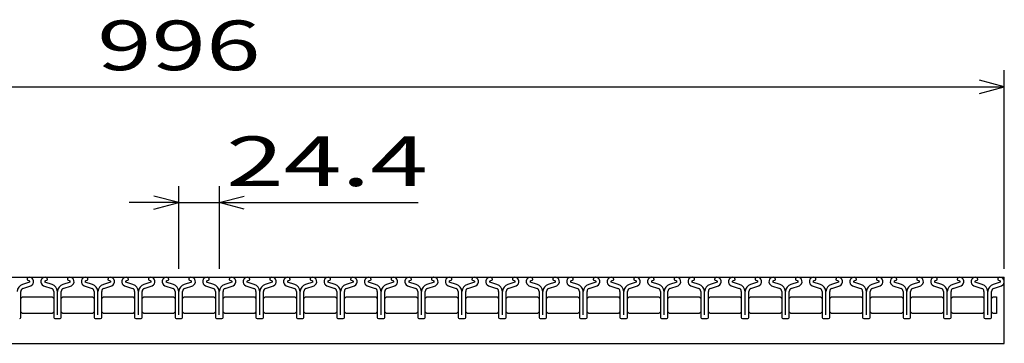
# Model space of a CAD drawing. Units: millimetres. Extents: x -181 to 173, y -129 to 105.
# Drawn here: x -102 to -42, y -44 to -25 of the extents above; entities that cross this region are included whole.
import ezdxf
from ezdxf.enums import TextEntityAlignment as Align

# ---------------------------------------------------------------- set-up
doc = ezdxf.new("R2010")
doc.units = ezdxf.units.MM
doc.header["$LTSCALE"] = 0.25
doc.layers.add('16', color=7, linetype='Continuous')
doc.layers.add('22', color=7, linetype='Continuous')
doc.styles.add('dcStyle0', font='txt.shx', dxfattribs={"width": 0.833333, "bigfont": 'bigfont'})

msp = doc.modelspace()

# ---------------------------------------------------------------- linework, layer by layer
at = {"layer": '16', "color": 3, "linetype": 'Continuous', "lineweight": 25}
for p, q in [((-141.9, -40.15), (-42.3, -40.15)), ((-101.26, -40.288), (-101.26, -40.311)), ((-101.26, -40.311), (-101.116, -40.381)), ((-100.166, -40.381), (-100.022, -40.311)), ((-100.022, -40.311), (-100.022, -40.288)), ((-98.82, -40.288), (-98.82, -40.311)), ((-98.82, -40.311), (-98.676, -40.381)), ((-97.726, -40.381), (-97.582, -40.311)), ((-97.582, -40.311), (-97.582, -40.288)), ((-96.38, -40.288), (-96.38, -40.311)), ((-96.38, -40.311), (-96.236, -40.381)), ((-95.286, -40.381), (-95.142, -40.311)), ((-95.142, -40.311), (-95.142, -40.288)), ((-93.94, -40.288), (-93.94, -40.311)), ((-93.94, -40.311), (-93.796, -40.381)), ((-92.846, -40.381), (-92.702, -40.311)), ((-92.702, -40.311), (-92.702, -40.288)), ((-91.5, -40.288), (-91.5, -40.311)), ((-91.5, -40.311), (-91.356, -40.381)), ((-90.406, -40.381), (-90.262, -40.311)), ((-90.262, -40.311), (-90.262, -40.288)), ((-89.06, -40.288), (-89.06, -40.311)), ((-89.06, -40.311), (-88.916, -40.381)), ((-87.966, -40.381), (-87.822, -40.311)), ((-87.822, -40.311), (-87.822, -40.288)), ((-86.62, -40.288), (-86.62, -40.311)), ((-86.62, -40.311), (-86.476, -40.381)), ((-85.526, -40.381), (-85.382, -40.311)), ((-85.382, -40.311), (-85.382, -40.288)), ((-84.18, -40.288), (-84.18, -40.311)), ((-84.18, -40.311), (-84.036, -40.381)), ((-83.086, -40.381), (-82.942, -40.311)), ((-82.942, -40.311), (-82.942, -40.288)), ((-81.74, -40.288), (-81.74, -40.311)), ((-81.74, -40.311), (-81.596, -40.381)), ((-80.646, -40.381), (-80.502, -40.311)), ((-80.502, -40.311), (-80.502, -40.288)), ((-79.3, -40.288), (-79.3, -40.311)), ((-79.3, -40.311), (-79.156, -40.381)), ((-78.206, -40.381), (-78.062, -40.311)), ((-78.062, -40.311), (-78.062, -40.288)), ((-76.86, -40.288), (-76.86, -40.311)), ((-76.86, -40.311), (-76.716, -40.381)), ((-75.766, -40.381), (-75.622, -40.311)), ((-75.622, -40.311), (-75.622, -40.288)), ((-74.42, -40.288), (-74.42, -40.311)), ((-74.42, -40.311), (-74.276, -40.381)), ((-73.326, -40.381), (-73.182, -40.311)), ((-73.182, -40.311), (-73.182, -40.288)), ((-71.98, -40.288), (-71.98, -40.311)), ((-71.98, -40.311), (-71.836, -40.381)), ((-70.886, -40.381), (-70.742, -40.311)), ((-70.742, -40.311), (-70.742, -40.288)), ((-69.54, -40.288), (-69.54, -40.311)), ((-69.54, -40.311), (-69.396, -40.381)), ((-68.446, -40.381), (-68.302, -40.311)), ((-68.302, -40.311), (-68.302, -40.288)), ((-67.1, -40.288), (-67.1, -40.311)), ((-67.1, -40.311), (-66.956, -40.381)), ((-66.006, -40.381), (-65.862, -40.311)), ((-65.862, -40.311), (-65.862, -40.288)), ((-64.66, -40.288), (-64.66, -40.311)), ((-64.66, -40.311), (-64.516, -40.381)), ((-63.566, -40.381), (-63.422, -40.311)), ((-63.422, -40.311), (-63.422, -40.288)), ((-62.22, -40.288), (-62.22, -40.311)), ((-62.22, -40.311), (-62.076, -40.381)), ((-61.126, -40.381), (-60.982, -40.311)), ((-60.982, -40.311), (-60.982, -40.288)), ((-59.78, -40.288), (-59.78, -40.311)), ((-59.78, -40.311), (-59.636, -40.381)), ((-58.686, -40.381), (-58.542, -40.311)), ((-58.542, -40.311), (-58.542, -40.288)), ((-57.34, -40.288), (-57.34, -40.311)), ((-57.34, -40.311), (-57.196, -40.381)), ((-56.246, -40.381), (-56.102, -40.311)), ((-56.102, -40.311), (-56.102, -40.288)), ((-54.9, -40.288), (-54.9, -40.311)), ((-54.9, -40.311), (-54.756, -40.381)), ((-53.806, -40.381), (-53.662, -40.311)), ((-53.662, -40.311), (-53.662, -40.288)), ((-52.46, -40.288), (-52.46, -40.311)), ((-52.46, -40.311), (-52.316, -40.381)), ((-51.366, -40.381), (-51.222, -40.311)), ((-51.222, -40.311), (-51.222, -40.288)), ((-50.02, -40.288), (-50.02, -40.311)), ((-50.02, -40.311), (-49.876, -40.381)), ((-48.926, -40.381), (-48.782, -40.311)), ((-48.782, -40.311), (-48.782, -40.288)), ((-47.58, -40.288), (-47.58, -40.311)), ((-47.58, -40.311), (-47.436, -40.381)), ((-46.486, -40.381), (-46.342, -40.311)), ((-46.342, -40.311), (-46.342, -40.288)), ((-45.14, -40.288), (-45.14, -40.311)), ((-45.14, -40.311), (-44.996, -40.381)), ((-44.046, -40.381), (-43.902, -40.311)), ((-43.902, -40.311), (-43.902, -40.288)), ((-42.7, -40.288), (-42.7, -40.311)), ((-42.7, -40.311), (-42.556, -40.381)), ((-42.3, -44.15), (-42.3, -40.15)), ((-101.1, -40.451), (-101.532, -40.603)), ((-101.511, -40.839), (-101.024, -40.668)), ((-100.258, -40.668), (-99.771, -40.839)), ((-99.75, -40.603), (-100.182, -40.451)), ((-98.66, -40.451), (-99.092, -40.603)), ((-99.071, -40.839), (-98.584, -40.668)), ((-97.818, -40.668), (-97.331, -40.839)), ((-97.31, -40.603), (-97.742, -40.451)), ((-96.22, -40.451), (-96.652, -40.603)), ((-96.631, -40.839), (-96.144, -40.668)), ((-95.378, -40.668), (-94.891, -40.839)), ((-94.87, -40.603), (-95.302, -40.451)), ((-93.78, -40.451), (-94.212, -40.603)), ((-94.191, -40.839), (-93.704, -40.668)), ((-92.938, -40.668), (-92.451, -40.839)), ((-92.43, -40.603), (-92.862, -40.451)), ((-91.34, -40.451), (-91.772, -40.603)), ((-91.751, -40.839), (-91.264, -40.668)), ((-90.498, -40.668), (-90.011, -40.839)), ((-89.99, -40.603), (-90.422, -40.451)), ((-88.9, -40.451), (-89.332, -40.603)), ((-89.311, -40.839), (-88.824, -40.668)), ((-88.058, -40.668), (-87.571, -40.839)), ((-87.55, -40.603), (-87.982, -40.451)), ((-86.46, -40.451), (-86.892, -40.603)), ((-86.871, -40.839), (-86.384, -40.668)), ((-85.618, -40.668), (-85.131, -40.839)), ((-85.11, -40.603), (-85.542, -40.451)), ((-84.02, -40.451), (-84.452, -40.603)), ((-84.431, -40.839), (-83.944, -40.668)), ((-83.178, -40.668), (-82.691, -40.839)), ((-82.67, -40.603), (-83.102, -40.451)), ((-81.58, -40.451), (-82.012, -40.603)), ((-81.991, -40.839), (-81.504, -40.668)), ((-80.738, -40.668), (-80.251, -40.839)), ((-80.23, -40.603), (-80.662, -40.451)), ((-79.14, -40.451), (-79.572, -40.603)), ((-79.551, -40.839), (-79.064, -40.668)), ((-78.298, -40.668), (-77.811, -40.839)), ((-77.79, -40.603), (-78.222, -40.451)), ((-76.7, -40.451), (-77.132, -40.603)), ((-77.111, -40.839), (-76.624, -40.668)), ((-75.858, -40.668), (-75.371, -40.839)), ((-75.35, -40.603), (-75.782, -40.451)), ((-74.26, -40.451), (-74.692, -40.603)), ((-74.671, -40.839), (-74.184, -40.668)), ((-73.418, -40.668), (-72.931, -40.839)), ((-72.91, -40.603), (-73.342, -40.451)), ((-71.82, -40.451), (-72.252, -40.603)), ((-72.231, -40.839), (-71.744, -40.668)), ((-70.978, -40.668), (-70.491, -40.839)), ((-70.47, -40.603), (-70.902, -40.451)), ((-69.38, -40.451), (-69.812, -40.603)), ((-69.791, -40.839), (-69.304, -40.668)), ((-68.538, -40.668), (-68.051, -40.839)), ((-68.03, -40.603), (-68.462, -40.451)), ((-66.94, -40.451), (-67.372, -40.603)), ((-67.351, -40.839), (-66.864, -40.668)), ((-66.098, -40.668), (-65.611, -40.839)), ((-65.59, -40.603), (-66.022, -40.451)), ((-64.5, -40.451), (-64.932, -40.603)), ((-64.911, -40.839), (-64.424, -40.668)), ((-63.658, -40.668), (-63.171, -40.839)), ((-63.15, -40.603), (-63.582, -40.451)), ((-62.06, -40.451), (-62.492, -40.603)), ((-62.471, -40.839), (-61.984, -40.668)), ((-61.218, -40.668), (-60.731, -40.839)), ((-60.71, -40.603), (-61.142, -40.451)), ((-59.62, -40.451), (-60.052, -40.603)), ((-60.031, -40.839), (-59.544, -40.668)), ((-58.778, -40.668), (-58.291, -40.839)), ((-58.27, -40.603), (-58.702, -40.451)), ((-57.18, -40.451), (-57.612, -40.603)), ((-57.591, -40.839), (-57.104, -40.668)), ((-56.338, -40.668), (-55.851, -40.839)), ((-55.83, -40.603), (-56.262, -40.451)), ((-54.74, -40.451), (-55.172, -40.603)), ((-55.151, -40.839), (-54.664, -40.668)), ((-53.898, -40.668), (-53.411, -40.839)), ((-53.39, -40.603), (-53.822, -40.451)), ((-52.3, -40.451), (-52.732, -40.603)), ((-52.711, -40.839), (-52.224, -40.668)), ((-51.458, -40.668), (-50.971, -40.839)), ((-50.95, -40.603), (-51.382, -40.451)), ((-49.86, -40.451), (-50.292, -40.603)), ((-50.271, -40.839), (-49.784, -40.668)), ((-49.018, -40.668), (-48.531, -40.839)), ((-48.51, -40.603), (-48.942, -40.451)), ((-47.42, -40.451), (-47.852, -40.603)), ((-47.831, -40.839), (-47.344, -40.668)), ((-46.578, -40.668), (-46.091, -40.839)), ((-46.07, -40.603), (-46.502, -40.451)), ((-44.98, -40.451), (-45.412, -40.603)), ((-45.391, -40.839), (-44.904, -40.668)), ((-44.138, -40.668), (-43.651, -40.839)), ((-43.63, -40.603), (-44.062, -40.451)), ((-42.54, -40.451), (-42.972, -40.603)), ((-42.951, -40.839), (-42.464, -40.668)), ((-101.635, -41.45), (-101.535, -41.35)), ((-101.631, -42.581), (-101.631, -41.009)), ((-101.535, -41.35), (-99.745, -41.35)), ((-99.745, -41.35), (-99.645, -41.45)), ((-99.651, -41.009), (-99.651, -42.581)), ((-99.42, -42.421), (-99.42, -41.014)), ((-99.195, -41.45), (-99.095, -41.35)), ((-99.191, -42.581), (-99.191, -41.009)), ((-99.095, -41.35), (-97.305, -41.35)), ((-97.305, -41.35), (-97.205, -41.45)), ((-97.211, -41.009), (-97.211, -42.581)), ((-96.98, -42.421), (-96.98, -41.014)), ((-96.755, -41.45), (-96.655, -41.35)), ((-96.751, -42.581), (-96.751, -41.009)), ((-96.655, -41.35), (-94.865, -41.35)), ((-94.865, -41.35), (-94.765, -41.45)), ((-94.771, -41.009), (-94.771, -42.581)), ((-94.54, -42.421), (-94.54, -41.014)), ((-94.315, -41.45), (-94.215, -41.35)), ((-94.311, -42.581), (-94.311, -41.009)), ((-94.215, -41.35), (-92.425, -41.35)), ((-92.425, -41.35), (-92.325, -41.45)), ((-92.331, -41.009), (-92.331, -42.581)), ((-92.1, -42.421), (-92.1, -41.014)), ((-91.875, -41.45), (-91.775, -41.35)), ((-91.871, -42.581), (-91.871, -41.009)), ((-91.775, -41.35), (-89.985, -41.35)), ((-89.985, -41.35), (-89.885, -41.45)), ((-89.891, -41.009), (-89.891, -42.581)), ((-89.66, -42.421), (-89.66, -41.014)), ((-89.435, -41.45), (-89.335, -41.35)), ((-89.431, -42.581), (-89.431, -41.009)), ((-89.335, -41.35), (-87.545, -41.35)), ((-87.545, -41.35), (-87.445, -41.45)), ((-87.451, -41.009), (-87.451, -42.581)), ((-87.22, -42.421), (-87.22, -41.014)), ((-86.995, -41.45), (-86.895, -41.35)), ((-86.991, -42.581), (-86.991, -41.009)), ((-86.895, -41.35), (-85.105, -41.35)), ((-85.105, -41.35), (-85.005, -41.45)), ((-85.011, -41.009), (-85.011, -42.581)), ((-84.78, -42.421), (-84.78, -41.014)), ((-84.555, -41.45), (-84.455, -41.35)), ((-84.551, -42.581), (-84.551, -41.009)), ((-84.455, -41.35), (-82.665, -41.35)), ((-82.665, -41.35), (-82.565, -41.45)), ((-82.571, -41.009), (-82.571, -42.581)), ((-82.34, -42.421), (-82.34, -41.014)), ((-82.115, -41.45), (-82.015, -41.35)), ((-82.111, -42.581), (-82.111, -41.009)), ((-82.015, -41.35), (-80.225, -41.35)), ((-80.225, -41.35), (-80.125, -41.45)), ((-80.131, -41.009), (-80.131, -42.581)), ((-79.9, -42.421), (-79.9, -41.014)), ((-79.675, -41.45), (-79.575, -41.35)), ((-79.671, -42.581), (-79.671, -41.009)), ((-79.575, -41.35), (-77.785, -41.35)), ((-77.785, -41.35), (-77.685, -41.45)), ((-77.691, -41.009), (-77.691, -42.581)), ((-77.46, -42.421), (-77.46, -41.014)), ((-77.235, -41.45), (-77.135, -41.35)), ((-77.231, -42.581), (-77.231, -41.009)), ((-77.135, -41.35), (-75.345, -41.35)), ((-75.345, -41.35), (-75.245, -41.45)), ((-75.251, -41.009), (-75.251, -42.581)), ((-75.02, -42.421), (-75.02, -41.014)), ((-74.795, -41.45), (-74.695, -41.35)), ((-74.791, -42.581), (-74.791, -41.009)), ((-74.695, -41.35), (-72.905, -41.35)), ((-72.905, -41.35), (-72.805, -41.45)), ((-72.811, -41.009), (-72.811, -42.581)), ((-72.58, -42.421), (-72.58, -41.014)), ((-72.355, -41.45), (-72.255, -41.35)), ((-72.351, -42.581), (-72.351, -41.009)), ((-72.255, -41.35), (-70.465, -41.35)), ((-70.465, -41.35), (-70.365, -41.45)), ((-70.371, -41.009), (-70.371, -42.581)), ((-70.14, -42.421), (-70.14, -41.014)), ((-69.915, -41.45), (-69.815, -41.35)), ((-69.911, -42.581), (-69.911, -41.009)), ((-69.815, -41.35), (-68.025, -41.35)), ((-68.025, -41.35), (-67.925, -41.45)), ((-67.931, -41.009), (-67.931, -42.581)), ((-67.7, -42.421), (-67.7, -41.014)), ((-67.475, -41.45), (-67.375, -41.35)), ((-67.471, -42.581), (-67.471, -41.009)), ((-67.375, -41.35), (-65.585, -41.35)), ((-65.585, -41.35), (-65.485, -41.45)), ((-65.491, -41.009), (-65.491, -42.581)), ((-65.26, -42.421), (-65.26, -41.014)), ((-65.035, -41.45), (-64.935, -41.35)), ((-65.031, -42.581), (-65.031, -41.009)), ((-64.935, -41.35), (-63.145, -41.35)), ((-63.145, -41.35), (-63.045, -41.45)), ((-63.051, -41.009), (-63.051, -42.581)), ((-62.82, -42.421), (-62.82, -41.014)), ((-62.595, -41.45), (-62.495, -41.35)), ((-62.591, -42.581), (-62.591, -41.009)), ((-62.495, -41.35), (-60.705, -41.35)), ((-60.705, -41.35), (-60.605, -41.45)), ((-60.611, -41.009), (-60.611, -42.581)), ((-60.38, -42.421), (-60.38, -41.014)), ((-60.155, -41.45), (-60.055, -41.35)), ((-60.151, -42.581), (-60.151, -41.009)), ((-60.055, -41.35), (-58.265, -41.35)), ((-58.265, -41.35), (-58.165, -41.45)), ((-58.171, -41.009), (-58.171, -42.581)), ((-57.94, -42.421), (-57.94, -41.014)), ((-57.715, -41.45), (-57.615, -41.35)), ((-57.711, -42.581), (-57.711, -41.009)), ((-57.615, -41.35), (-55.825, -41.35)), ((-55.825, -41.35), (-55.725, -41.45)), ((-55.731, -41.009), (-55.731, -42.581)), ((-55.5, -42.421), (-55.5, -41.014)), ((-55.275, -41.45), (-55.175, -41.35)), ((-55.271, -42.581), (-55.271, -41.009)), ((-55.175, -41.35), (-53.385, -41.35)), ((-53.385, -41.35), (-53.285, -41.45)), ((-53.291, -41.009), (-53.291, -42.581)), ((-53.06, -42.421), (-53.06, -41.014)), ((-52.835, -41.45), (-52.735, -41.35)), ((-52.831, -42.581), (-52.831, -41.009)), ((-52.735, -41.35), (-50.945, -41.35)), ((-50.945, -41.35), (-50.845, -41.45)), ((-50.851, -41.009), (-50.851, -42.581)), ((-50.62, -42.421), (-50.62, -41.014)), ((-50.395, -41.45), (-50.295, -41.35)), ((-50.391, -42.581), (-50.391, -41.009)), ((-50.295, -41.35), (-48.505, -41.35)), ((-48.505, -41.35), (-48.405, -41.45)), ((-48.411, -41.009), (-48.411, -42.581)), ((-48.18, -42.421), (-48.18, -41.014)), ((-47.955, -41.45), (-47.855, -41.35)), ((-47.951, -42.581), (-47.951, -41.009)), ((-47.855, -41.35), (-46.065, -41.35)), ((-46.065, -41.35), (-45.965, -41.45)), ((-45.971, -41.009), (-45.971, -42.581)), ((-45.74, -42.421), (-45.74, -41.014)), ((-45.515, -41.45), (-45.415, -41.35)), ((-45.511, -42.581), (-45.511, -41.009)), ((-45.415, -41.35), (-43.625, -41.35)), ((-43.625, -41.35), (-43.525, -41.45)), ((-43.531, -41.009), (-43.531, -42.581)), ((-43.3, -42.421), (-43.3, -41.014)), ((-43.075, -41.45), (-42.975, -41.35)), ((-43.071, -42.581), (-43.071, -41.009)), ((-42.975, -41.35), (-42.775, -41.35)), ((-42.775, -41.35), (-42.775, -42.35)), ((-101.535, -42.35), (-101.635, -42.25)), ((-99.745, -42.35), (-101.535, -42.35)), ((-99.645, -42.25), (-99.745, -42.35)), ((-99.581, -42.651), (-99.261, -42.651)), ((-99.095, -42.35), (-99.195, -42.25)), ((-97.305, -42.35), (-99.095, -42.35)), ((-97.205, -42.25), (-97.305, -42.35)), ((-97.141, -42.651), (-96.821, -42.651)), ((-96.655, -42.35), (-96.755, -42.25)), ((-94.865, -42.35), (-96.655, -42.35)), ((-94.765, -42.25), (-94.865, -42.35)), ((-94.701, -42.651), (-94.381, -42.651)), ((-94.215, -42.35), (-94.315, -42.25)), ((-92.425, -42.35), (-94.215, -42.35)), ((-92.325, -42.25), (-92.425, -42.35)), ((-92.261, -42.651), (-91.941, -42.651)), ((-91.775, -42.35), (-91.875, -42.25)), ((-89.985, -42.35), (-91.775, -42.35)), ((-89.885, -42.25), (-89.985, -42.35)), ((-89.821, -42.651), (-89.501, -42.651)), ((-89.335, -42.35), (-89.435, -42.25)), ((-87.545, -42.35), (-89.335, -42.35)), ((-87.445, -42.25), (-87.545, -42.35)), ((-87.381, -42.651), (-87.061, -42.651)), ((-86.895, -42.35), (-86.995, -42.25)), ((-85.105, -42.35), (-86.895, -42.35)), ((-85.005, -42.25), (-85.105, -42.35)), ((-84.941, -42.651), (-84.621, -42.651)), ((-84.455, -42.35), (-84.555, -42.25)), ((-82.665, -42.35), (-84.455, -42.35)), ((-82.565, -42.25), (-82.665, -42.35)), ((-82.501, -42.651), (-82.181, -42.651)), ((-82.015, -42.35), (-82.115, -42.25)), ((-80.225, -42.35), (-82.015, -42.35)), ((-80.125, -42.25), (-80.225, -42.35)), ((-80.061, -42.651), (-79.741, -42.651)), ((-79.575, -42.35), (-79.675, -42.25)), ((-77.785, -42.35), (-79.575, -42.35)), ((-77.685, -42.25), (-77.785, -42.35)), ((-77.621, -42.651), (-77.301, -42.651)), ((-77.135, -42.35), (-77.235, -42.25)), ((-75.345, -42.35), (-77.135, -42.35)), ((-75.245, -42.25), (-75.345, -42.35)), ((-75.181, -42.651), (-74.861, -42.651)), ((-74.695, -42.35), (-74.795, -42.25)), ((-72.905, -42.35), (-74.695, -42.35)), ((-72.805, -42.25), (-72.905, -42.35)), ((-72.741, -42.651), (-72.421, -42.651)), ((-72.255, -42.35), (-72.355, -42.25)), ((-70.465, -42.35), (-72.255, -42.35)), ((-70.365, -42.25), (-70.465, -42.35)), ((-70.301, -42.651), (-69.981, -42.651)), ((-69.815, -42.35), (-69.915, -42.25)), ((-68.025, -42.35), (-69.815, -42.35)), ((-67.925, -42.25), (-68.025, -42.35)), ((-67.861, -42.651), (-67.541, -42.651)), ((-67.375, -42.35), (-67.475, -42.25)), ((-65.585, -42.35), (-67.375, -42.35)), ((-65.485, -42.25), (-65.585, -42.35)), ((-65.421, -42.651), (-65.101, -42.651)), ((-64.935, -42.35), (-65.035, -42.25)), ((-63.145, -42.35), (-64.935, -42.35)), ((-63.045, -42.25), (-63.145, -42.35)), ((-62.981, -42.651), (-62.661, -42.651)), ((-62.495, -42.35), (-62.595, -42.25)), ((-60.705, -42.35), (-62.495, -42.35)), ((-60.605, -42.25), (-60.705, -42.35)), ((-60.541, -42.651), (-60.221, -42.651)), ((-60.055, -42.35), (-60.155, -42.25)), ((-58.265, -42.35), (-60.055, -42.35)), ((-58.165, -42.25), (-58.265, -42.35)), ((-58.101, -42.651), (-57.781, -42.651)), ((-57.615, -42.35), (-57.715, -42.25)), ((-55.825, -42.35), (-57.615, -42.35)), ((-55.725, -42.25), (-55.825, -42.35)), ((-55.661, -42.651), (-55.341, -42.651)), ((-55.175, -42.35), (-55.275, -42.25)), ((-53.385, -42.35), (-55.175, -42.35)), ((-53.285, -42.25), (-53.385, -42.35)), ((-53.221, -42.651), (-52.901, -42.651)), ((-52.735, -42.35), (-52.835, -42.25)), ((-50.945, -42.35), (-52.735, -42.35)), ((-50.845, -42.25), (-50.945, -42.35)), ((-50.781, -42.651), (-50.461, -42.651)), ((-50.295, -42.35), (-50.395, -42.25)), ((-48.505, -42.35), (-50.295, -42.35)), ((-48.405, -42.25), (-48.505, -42.35)), ((-48.341, -42.651), (-48.021, -42.651)), ((-47.855, -42.35), (-47.955, -42.25)), ((-46.065, -42.35), (-47.855, -42.35)), ((-45.965, -42.25), (-46.065, -42.35)), ((-45.901, -42.651), (-45.581, -42.651)), ((-45.415, -42.35), (-45.515, -42.25)), ((-43.625, -42.35), (-45.415, -42.35)), ((-43.525, -42.25), (-43.625, -42.35)), ((-43.461, -42.651), (-43.141, -42.651)), ((-42.975, -42.35), (-43.075, -42.25)), ((-42.775, -42.35), (-42.975, -42.35)), ((-141.9, -44.15), (-42.3, -44.15))]:
    msp.add_line(p, q, dxfattribs=at)
for centre, radius, start, end in [((-101.115, -40.295), 0.145, 94.45, 177.5), ((-101.131, -40.42), 0.27, 293.32, 89.02002), ((-101.133, -40.422), 0.044, 317.67, 68.08999), ((-100.151, -40.42), 0.27, 90.98, 246.68), ((-100.149, -40.422), 0.044, 111.91, 222.33), ((-100.167, -40.295), 0.145, 2.5, 85.55), ((-98.675, -40.295), 0.145, 94.45, 177.5), ((-98.691, -40.42), 0.27, 293.32, 89.02002), ((-98.693, -40.422), 0.044, 317.67, 68.08999), ((-97.711, -40.42), 0.27, 90.98, 246.68), ((-97.709, -40.422), 0.044, 111.91, 222.33), ((-97.727, -40.295), 0.145, 2.5, 85.55), ((-96.235, -40.295), 0.145, 94.45, 177.5), ((-96.251, -40.42), 0.27, 293.32, 89.02002), ((-96.253, -40.422), 0.044, 317.67, 68.08999), ((-95.271, -40.42), 0.27, 90.98, 246.68), ((-95.269, -40.422), 0.044, 111.91, 222.33), ((-95.287, -40.295), 0.145, 2.5, 85.55), ((-93.795, -40.295), 0.145, 94.45, 177.5), ((-93.811, -40.42), 0.27, 293.32, 89.02002), ((-93.813, -40.422), 0.044, 317.67, 68.08999), ((-92.831, -40.42), 0.27, 90.98, 246.68), ((-92.829, -40.422), 0.044, 111.91, 222.33), ((-92.847, -40.295), 0.145, 2.5, 85.55), ((-91.355, -40.295), 0.145, 94.45, 177.5), ((-91.371, -40.42), 0.27, 293.32, 89.02002), ((-91.373, -40.422), 0.044, 317.67, 68.08999), ((-90.391, -40.42), 0.27, 90.98, 246.68), ((-90.389, -40.422), 0.044, 111.91, 222.33), ((-90.407, -40.295), 0.145, 2.5, 85.55), ((-88.915, -40.295), 0.145, 94.45, 177.5), ((-88.931, -40.42), 0.27, 293.32, 89.02002), ((-88.933, -40.422), 0.044, 317.67, 68.08999), ((-87.951, -40.42), 0.27, 90.98, 246.68), ((-87.949, -40.422), 0.044, 111.91, 222.33), ((-87.967, -40.295), 0.145, 2.5, 85.55), ((-86.475, -40.295), 0.145, 94.45, 177.5), ((-86.491, -40.42), 0.27, 293.32, 89.02002), ((-86.493, -40.422), 0.044, 317.67, 68.08999), ((-85.511, -40.42), 0.27, 90.98, 246.68), ((-85.509, -40.422), 0.044, 111.91, 222.33), ((-85.527, -40.295), 0.145, 2.5, 85.55), ((-84.035, -40.295), 0.145, 94.45, 177.5), ((-84.051, -40.42), 0.27, 293.32, 89.02002), ((-84.053, -40.422), 0.044, 317.67, 68.08999), ((-83.071, -40.42), 0.27, 90.98, 246.68), ((-83.069, -40.422), 0.044, 111.91, 222.33), ((-83.087, -40.295), 0.145, 2.5, 85.55), ((-81.595, -40.295), 0.145, 94.45, 177.5), ((-81.611, -40.42), 0.27, 293.32, 89.02002), ((-81.613, -40.422), 0.044, 317.67, 68.08999), ((-80.631, -40.42), 0.27, 90.98, 246.68), ((-80.629, -40.422), 0.044, 111.91, 222.33), ((-80.647, -40.295), 0.145, 2.5, 85.55), ((-79.155, -40.295), 0.145, 94.45, 177.5), ((-79.171, -40.42), 0.27, 293.32, 89.02002), ((-79.173, -40.422), 0.044, 317.67, 68.08999), ((-78.191, -40.42), 0.27, 90.98, 246.68), ((-78.189, -40.422), 0.044, 111.91, 222.33), ((-78.207, -40.295), 0.145, 2.5, 85.55), ((-76.715, -40.295), 0.145, 94.45, 177.5), ((-76.731, -40.42), 0.27, 293.32, 89.02002), ((-76.733, -40.422), 0.044, 317.67, 68.08999), ((-75.751, -40.42), 0.27, 90.98, 246.68), ((-75.749, -40.422), 0.044, 111.91, 222.33), ((-75.767, -40.295), 0.145, 2.5, 85.55), ((-74.275, -40.295), 0.145, 94.45, 177.5), ((-74.291, -40.42), 0.27, 293.32, 89.02002), ((-74.293, -40.422), 0.044, 317.67, 68.08999), ((-73.311, -40.42), 0.27, 90.98, 246.68), ((-73.309, -40.422), 0.044, 111.91, 222.33), ((-73.327, -40.295), 0.145, 2.5, 85.55), ((-71.835, -40.295), 0.145, 94.45, 177.5), ((-71.851, -40.42), 0.27, 293.32, 89.02002), ((-71.853, -40.422), 0.044, 317.67, 68.08999), ((-70.871, -40.42), 0.27, 90.98, 246.68), ((-70.869, -40.422), 0.044, 111.91, 222.33), ((-70.887, -40.295), 0.145, 2.5, 85.55), ((-69.395, -40.295), 0.145, 94.45, 177.5), ((-69.411, -40.42), 0.27, 293.32, 89.02002), ((-69.413, -40.422), 0.044, 317.67, 68.08999), ((-68.431, -40.42), 0.27, 90.98, 246.68), ((-68.429, -40.422), 0.044, 111.91, 222.33), ((-68.447, -40.295), 0.145, 2.5, 85.55), ((-66.955, -40.295), 0.145, 94.45, 177.5), ((-66.971, -40.42), 0.27, 293.32, 89.02002), ((-66.973, -40.422), 0.044, 317.67, 68.08999), ((-65.991, -40.42), 0.27, 90.98, 246.68), ((-65.989, -40.422), 0.044, 111.91, 222.33), ((-66.007, -40.295), 0.145, 2.5, 85.55), ((-64.515, -40.295), 0.145, 94.45, 177.5), ((-64.531, -40.42), 0.27, 293.32, 89.02002), ((-64.533, -40.422), 0.044, 317.67, 68.08999), ((-63.551, -40.42), 0.27, 90.98, 246.68), ((-63.549, -40.422), 0.044, 111.91, 222.33), ((-63.567, -40.295), 0.145, 2.5, 85.55), ((-62.075, -40.295), 0.145, 94.45, 177.5), ((-62.091, -40.42), 0.27, 293.32, 89.02002), ((-62.093, -40.422), 0.044, 317.67, 68.08999), ((-61.111, -40.42), 0.27, 90.98, 246.68), ((-61.109, -40.422), 0.044, 111.91, 222.33), ((-61.127, -40.295), 0.145, 2.5, 85.55), ((-59.635, -40.295), 0.145, 94.45, 177.5), ((-59.651, -40.42), 0.27, 293.32, 89.02002), ((-59.653, -40.422), 0.044, 317.67, 68.08999), ((-58.671, -40.42), 0.27, 90.98, 246.68), ((-58.669, -40.422), 0.044, 111.91, 222.33), ((-58.687, -40.295), 0.145, 2.5, 85.55), ((-57.195, -40.295), 0.145, 94.45, 177.5), ((-57.211, -40.42), 0.27, 293.32, 89.02002), ((-57.213, -40.422), 0.044, 317.67, 68.08999), ((-56.231, -40.42), 0.27, 90.98, 246.68), ((-56.229, -40.422), 0.044, 111.91, 222.33), ((-56.247, -40.295), 0.145, 2.5, 85.55), ((-54.755, -40.295), 0.145, 94.45, 177.5), ((-54.771, -40.42), 0.27, 293.32, 89.02002), ((-54.773, -40.422), 0.044, 317.67, 68.08999), ((-53.791, -40.42), 0.27, 90.98, 246.68), ((-53.789, -40.422), 0.044, 111.91, 222.33), ((-53.807, -40.295), 0.145, 2.5, 85.55), ((-52.315, -40.295), 0.145, 94.45, 177.5), ((-52.331, -40.42), 0.27, 293.32, 89.02002), ((-52.333, -40.422), 0.044, 317.67, 68.08999), ((-51.351, -40.42), 0.27, 90.98, 246.68), ((-51.349, -40.422), 0.044, 111.91, 222.33), ((-51.367, -40.295), 0.145, 2.5, 85.55), ((-49.875, -40.295), 0.145, 94.45, 177.5), ((-49.891, -40.42), 0.27, 293.32, 89.02002), ((-49.893, -40.422), 0.044, 317.67, 68.08999), ((-48.911, -40.42), 0.27, 90.98, 246.68), ((-48.909, -40.422), 0.044, 111.91, 222.33), ((-48.927, -40.295), 0.145, 2.5, 85.55), ((-47.435, -40.295), 0.145, 94.45, 177.5), ((-47.451, -40.42), 0.27, 293.32, 89.02002), ((-47.453, -40.422), 0.044, 317.67, 68.08999), ((-46.471, -40.42), 0.27, 90.98, 246.68), ((-46.469, -40.422), 0.044, 111.91, 222.33), ((-46.487, -40.295), 0.145, 2.5, 85.55), ((-44.995, -40.295), 0.145, 94.45, 177.5), ((-45.011, -40.42), 0.27, 293.32, 89.02002), ((-45.013, -40.422), 0.044, 317.67, 68.08999), ((-44.031, -40.42), 0.27, 90.98, 246.68), ((-44.029, -40.422), 0.044, 111.91, 222.33), ((-44.047, -40.295), 0.145, 2.5, 85.55), ((-42.555, -40.295), 0.145, 94.45, 177.5), ((-42.571, -40.42), 0.27, 293.32, 89.02002), ((-42.573, -40.422), 0.044, 317.67, 68.08999), ((-101.403, -41.044), 0.46, 106.3, 176.22), ((-101.451, -41.009), 0.18, 109.42, 180), ((-99.831, -41.009), 0.18, 0, 70.58), ((-99.879, -41.044), 0.46, 3.78, 73.7), ((-98.963, -41.044), 0.46, 106.3, 176.22), ((-99.011, -41.009), 0.18, 109.42, 180), ((-97.391, -41.009), 0.18, 0, 70.58), ((-97.439, -41.044), 0.46, 3.78, 73.7), ((-96.523, -41.044), 0.46, 106.3, 176.22), ((-96.571, -41.009), 0.18, 109.42, 180), ((-94.951, -41.009), 0.18, 0, 70.58), ((-94.999, -41.044), 0.46, 3.78, 73.7), ((-94.083, -41.044), 0.46, 106.3, 176.22), ((-94.131, -41.009), 0.18, 109.42, 180), ((-92.511, -41.009), 0.18, 0, 70.58), ((-92.559, -41.044), 0.46, 3.78, 73.7), ((-91.643, -41.044), 0.46, 106.3, 176.22), ((-91.691, -41.009), 0.18, 109.42, 180), ((-90.071, -41.009), 0.18, 0, 70.58), ((-90.119, -41.044), 0.46, 3.78, 73.7), ((-89.203, -41.044), 0.46, 106.3, 176.22), ((-89.251, -41.009), 0.18, 109.42, 180), ((-87.631, -41.009), 0.18, 0, 70.58), ((-87.679, -41.044), 0.46, 3.78, 73.7), ((-86.763, -41.044), 0.46, 106.3, 176.22), ((-86.811, -41.009), 0.18, 109.42, 180), ((-85.191, -41.009), 0.18, 0, 70.58), ((-85.239, -41.044), 0.46, 3.78, 73.7), ((-84.323, -41.044), 0.46, 106.3, 176.22), ((-84.371, -41.009), 0.18, 109.42, 180), ((-82.751, -41.009), 0.18, 0, 70.58), ((-82.799, -41.044), 0.46, 3.78, 73.7), ((-81.883, -41.044), 0.46, 106.3, 176.22), ((-81.931, -41.009), 0.18, 109.42, 180), ((-80.311, -41.009), 0.18, 0, 70.58), ((-80.359, -41.044), 0.46, 3.78, 73.7), ((-79.443, -41.044), 0.46, 106.3, 176.22), ((-79.491, -41.009), 0.18, 109.42, 180), ((-77.871, -41.009), 0.18, 0, 70.58), ((-77.919, -41.044), 0.46, 3.78, 73.7), ((-77.003, -41.044), 0.46, 106.3, 176.22), ((-77.051, -41.009), 0.18, 109.42, 180), ((-75.431, -41.009), 0.18, 0, 70.58), ((-75.479, -41.044), 0.46, 3.78, 73.7), ((-74.563, -41.044), 0.46, 106.3, 176.22), ((-74.611, -41.009), 0.18, 109.42, 180), ((-72.991, -41.009), 0.18, 0, 70.58), ((-73.039, -41.044), 0.46, 3.78, 73.7), ((-72.123, -41.044), 0.46, 106.3, 176.22), ((-72.171, -41.009), 0.18, 109.42, 180), ((-70.551, -41.009), 0.18, 0, 70.58), ((-70.599, -41.044), 0.46, 3.78, 73.7), ((-69.683, -41.044), 0.46, 106.3, 176.22), ((-69.731, -41.009), 0.18, 109.42, 180), ((-68.111, -41.009), 0.18, 0, 70.58), ((-68.159, -41.044), 0.46, 3.78, 73.7), ((-67.243, -41.044), 0.46, 106.3, 176.22), ((-67.291, -41.009), 0.18, 109.42, 180), ((-65.671, -41.009), 0.18, 0, 70.58), ((-65.719, -41.044), 0.46, 3.78, 73.7), ((-64.803, -41.044), 0.46, 106.3, 176.22), ((-64.851, -41.009), 0.18, 109.42, 180), ((-63.231, -41.009), 0.18, 0, 70.58), ((-63.279, -41.044), 0.46, 3.78, 73.7), ((-62.363, -41.044), 0.46, 106.3, 176.22), ((-62.411, -41.009), 0.18, 109.42, 180), ((-60.791, -41.009), 0.18, 0, 70.58), ((-60.839, -41.044), 0.46, 3.78, 73.7), ((-59.923, -41.044), 0.46, 106.3, 176.22), ((-59.971, -41.009), 0.18, 109.42, 180), ((-58.351, -41.009), 0.18, 0, 70.58), ((-58.399, -41.044), 0.46, 3.78, 73.7), ((-57.483, -41.044), 0.46, 106.3, 176.22), ((-57.531, -41.009), 0.18, 109.42, 180), ((-55.911, -41.009), 0.18, 0, 70.58), ((-55.959, -41.044), 0.46, 3.78, 73.7), ((-55.043, -41.044), 0.46, 106.3, 176.22), ((-55.091, -41.009), 0.18, 109.42, 180), ((-53.471, -41.009), 0.18, 0, 70.58), ((-53.519, -41.044), 0.46, 3.78, 73.7), ((-52.603, -41.044), 0.46, 106.3, 176.22), ((-52.651, -41.009), 0.18, 109.42, 180), ((-51.031, -41.009), 0.18, 0, 70.58), ((-51.079, -41.044), 0.46, 3.78, 73.7), ((-50.163, -41.044), 0.46, 106.3, 176.22), ((-50.211, -41.009), 0.18, 109.42, 180), ((-48.591, -41.009), 0.18, 0, 70.58), ((-48.639, -41.044), 0.46, 3.78, 73.7), ((-47.723, -41.044), 0.46, 106.3, 176.22), ((-47.771, -41.009), 0.18, 109.42, 180), ((-46.151, -41.009), 0.18, 0, 70.58), ((-46.199, -41.044), 0.46, 3.78, 73.7), ((-45.283, -41.044), 0.46, 106.3, 176.22), ((-45.331, -41.009), 0.18, 109.42, 180), ((-43.711, -41.009), 0.18, 0, 70.58), ((-43.759, -41.044), 0.46, 3.78, 73.7), ((-42.843, -41.044), 0.46, 106.3, 176.22), ((-42.891, -41.009), 0.18, 109.42, 180), ((-101.701, -42.581), 0.07, 270, 0), ((-99.581, -42.581), 0.07, 180, 270), ((-99.261, -42.581), 0.07, 270, 0), ((-97.141, -42.581), 0.07, 180, 270), ((-96.821, -42.581), 0.07, 270, 0), ((-94.701, -42.581), 0.07, 180, 270), ((-94.381, -42.581), 0.07, 270, 0), ((-92.261, -42.581), 0.07, 180, 270), ((-91.941, -42.581), 0.07, 270, 0), ((-89.821, -42.581), 0.07, 180, 270), ((-89.501, -42.581), 0.07, 270, 0), ((-87.381, -42.581), 0.07, 180, 270), ((-87.061, -42.581), 0.07, 270, 0), ((-84.941, -42.581), 0.07, 180, 270), ((-84.621, -42.581), 0.07, 270, 0), ((-82.501, -42.581), 0.07, 180, 270), ((-82.181, -42.581), 0.07, 270, 0), ((-80.061, -42.581), 0.07, 180, 270), ((-79.741, -42.581), 0.07, 270, 0), ((-77.621, -42.581), 0.07, 180, 270), ((-77.301, -42.581), 0.07, 270, 0), ((-75.181, -42.581), 0.07, 180, 270), ((-74.861, -42.581), 0.07, 270, 0), ((-72.741, -42.581), 0.07, 180, 270), ((-72.421, -42.581), 0.07, 270, 0), ((-70.301, -42.581), 0.07, 180, 270), ((-69.981, -42.581), 0.07, 270, 0), ((-67.861, -42.581), 0.07, 180, 270), ((-67.541, -42.581), 0.07, 270, 0), ((-65.421, -42.581), 0.07, 180, 270), ((-65.101, -42.581), 0.07, 270, 0), ((-62.981, -42.581), 0.07, 180, 270), ((-62.661, -42.581), 0.07, 270, 0), ((-60.541, -42.581), 0.07, 180, 270), ((-60.221, -42.581), 0.07, 270, 0), ((-58.101, -42.581), 0.07, 180, 270), ((-57.781, -42.581), 0.07, 270, 0), ((-55.661, -42.581), 0.07, 180, 270), ((-55.341, -42.581), 0.07, 270, 0), ((-53.221, -42.581), 0.07, 180, 270), ((-52.901, -42.581), 0.07, 270, 0), ((-50.781, -42.581), 0.07, 180, 270), ((-50.461, -42.581), 0.07, 270, 0), ((-48.341, -42.581), 0.07, 180, 270), ((-48.021, -42.581), 0.07, 270, 0), ((-45.901, -42.581), 0.07, 180, 270), ((-45.581, -42.581), 0.07, 270, 0), ((-43.461, -42.581), 0.07, 180, 270), ((-43.141, -42.581), 0.07, 270, 0)]:
    msp.add_arc(centre, radius, start, end, dxfattribs=at)
at = {"layer": '22', "color": 4, "linetype": 'Continuous', "lineweight": 25}
for p, q in [((-42.3, -39.65), (-42.3, -27.65)), ((-42.3, -28.65), (-43.8, -28.25)), ((-141.9, -28.65), (-42.3, -28.65)), ((-43.8, -29.05), (-42.3, -28.65)), ((-92.1, -39.65), (-92.1, -34.65)), ((-89.66, -34.65), (-89.66, -39.65)), ((-92.1, -35.65), (-93.6, -35.25)), ((-89.66, -35.65), (-88.16, -35.25)), ((-92.1, -35.65), (-95.1, -35.65)), ((-93.6, -36.05), (-92.1, -35.65)), ((-92.1, -35.65), (-89.66, -35.65)), ((-88.16, -36.05), (-89.66, -35.65)), ((-89.66, -35.65), (-77.66, -35.65))]:
    msp.add_line(p, q, dxfattribs=at)

# ---------------------------------------------------------------- texts
at = {"layer": '22', "color": 2, "style": 'dcStyle0', "width": 0.833333}
for s, p, p2 in [(' 996 ', (-98.35, -27.65), (-85.85, -27.65)), (' 24.4 ', (-90.66, -34.65), (-75.66, -34.65))]:
    msp.add_text(s, height=3, dxfattribs=at).set_placement(p, p2, align=Align.FIT)

doc.saveas('drawing.dxf')
